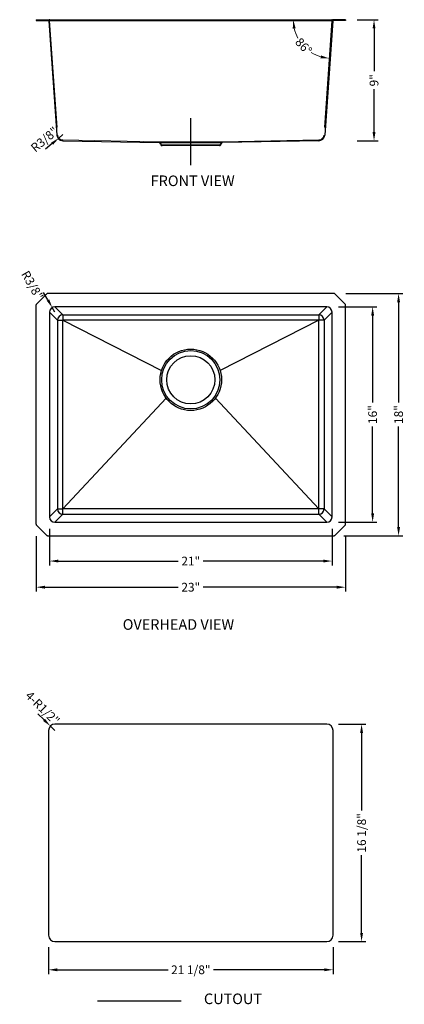
# Model space of a CAD drawing. Extents: x 963 to 991.6, y 385.5 to 458.6.
import ezdxf

# ---------------------------------------------------------------- set-up
doc = ezdxf.new("R2010")
doc.units = 0
doc.header["$MEASUREMENT"] = 0
doc.linetypes.add('CENTER2', pattern=[28.575, 19.05, -3.175, 3.175, -3.175])
doc.linetypes.add('HIDDEN2', pattern=[4.7625, 3.175, -1.5875])
doc.layers.get('0').update_dxf_attribs({"linetype": 'CONTINUOUS'})
doc.layers.get('DEFPOINTS').update_dxf_attribs({"linetype": 'CONTINUOUS'})
for name, color, linetype in [('中心线', 1, 'CENTER2'), ('标注', 80, 'CONTINUOUS'), ('细实线', 7, 'CONTINUOUS'), ('虚线', 4, 'HIDDEN2')]:
    doc.layers.add(name, color=color, linetype=linetype)
doc.layers.add('粗实线', color=7, linetype='CONTINUOUS', lineweight=35)
doc.styles.get("Standard").update_dxf_attribs({"font": 'arial.ttf'})
doc.dimstyles.get("Standard").update_dxf_attribs({"dimtxt": 0.65, "dimasz": 0.65, "dimexe": 0.18, "dimexo": 0.0625, "dimgap": 0.09, "dimtad": 0, "dimdec": 3, "dimzin": 0, "dimdsep": 46, "dimlunit": 5, "dimtxsty": 'STANDARD', "dimcen": 0.09, "dimclrd": 3, "dimclre": 3, "dimclrt": 3, "dimadec": 0, "dimazin": 0, "dimtfac": 1, "dimtdec": 3, "dimtofl": 0, "dimtmove": 2, "dimatfit": 3, "dimfxl": 1, "dimfrac": 2, "dimtolj": 1, "dimlwd": 13, "dimlwe": 13, "dimarcsym": 0})
doc.dimstyles.new('副本STANDARD', dxfattribs={"dimtxt": 0.65, "dimasz": 0.65, "dimexe": 0.32, "dimexo": 0.88, "dimgap": 0.3, "dimtad": 0, "dimdec": 3, "dimdsep": 46, "dimlunit": 5, "dimtxsty": 'STANDARD', "dimcen": 0.09, "dimclrd": 256, "dimclre": 256, "dimclrt": 256, "dimadec": 0, "dimazin": 0, "dimtfac": 1, "dimtdec": 3, "dimtmove": 2, "dimatfit": 3, "dimfxl": 1, "dimfrac": 2, "dimtolj": 1, "dimarcsym": 0})

# ---------------------------------------------------------------- blocks, each defined once
blk = doc.blocks.new('*D30')
at = {"layer": 'DEFPOINTS', "color": 0}
for p in [(987.243, 458.63), (987.243, 449.63), (989.366, 449.63)]:
    blk.add_point(p, dxfattribs=at)
at = {"layer": '标注', "lineweight": -2}
for p, q in [((988.123, 458.63), (989.686, 458.63)), ((989.366, 457.98), (989.366, 454.804)), ((989.366, 450.28), (989.366, 453.457)), ((988.123, 449.63), (989.686, 449.63))]:
    blk.add_line(p, q, dxfattribs=at)
at = {"layer": '标注'}
for points in [[(989.258, 457.98), (989.475, 457.98), (989.366, 458.63)], [(989.258, 450.28), (989.475, 450.28), (989.366, 449.63)]]:
    blk.add_solid(points, dxfattribs=at)
at = {"layer": '标注', "insert": (989.366, 454.13), "char_height": 0.65, "attachment_point": 5, "rotation": 90}
blk.add_mtext('\\A1;9"', dxfattribs=at)
blk = doc.blocks.new('*D31')
at = {"layer": 'DEFPOINTS', "color": 0}
for p in [(965.151, 458.63), (986.236, 458.539), (986.334, 458.63), (983.711, 457.246), (985.643, 450.062)]:
    blk.add_point(p, dxfattribs=at)
at = {"layer": '标注', "color": 3, "linetype": 'Continuous', "lineweight": 13}
for start, end in [(192.93709, 208.38006), (237.61485, 253.05782)]:
    blk.add_arc((986.243, 458.63), 2.885, start, end, dxfattribs=at)
at = {"layer": '标注', "color": 3}
for points in [[(983.323, 457.972), (983.539, 457.997), (983.358, 458.63)], [(985.422, 455.977), (985.382, 455.764), (986.041, 455.752)]]:
    blk.add_solid(points, dxfattribs=at)
at = {"layer": '标注', "color": 3, "insert": (984.133, 456.663), "char_height": 0.65, "attachment_point": 5, "rotation": 312.99746}
blk.add_mtext('\\A1;86°', dxfattribs=at)
blk = doc.blocks.new('*D32')
at = {"layer": 'DEFPOINTS', "color": 0}
for p in [(966.235, 450.089), (965.933, 449.837)]:
    blk.add_point(p, dxfattribs=at)
at = {"layer": '标注', "lineweight": -2}
for p, q in [((966.235, 450.089), (965.933, 449.837)), ((965.434, 449.421), (964.935, 449.004))]:
    blk.add_line(p, q, dxfattribs=at)
at = {"layer": '标注'}
blk.add_solid([(965.364, 449.504), (965.503, 449.338), (965.933, 449.837)], dxfattribs=at)
at = {"layer": '标注', "insert": (964.864, 449.734), "char_height": 0.65, "attachment_point": 5, "rotation": 39.8296}
blk.add_mtext('\\A1;R3/8"', dxfattribs=at)
blk = doc.blocks.new('*D33')
at = {"layer": 'DEFPOINTS', "color": 0}
for p in [(965.243, 421.687), (986.243, 421.687), (986.243, 418.409)]:
    blk.add_point(p, dxfattribs=at)
at = {"layer": '标注', "lineweight": -2}
for p, q in [((965.243, 420.807), (965.243, 418.089)), ((986.243, 420.807), (986.243, 418.089)), ((965.893, 418.409), (974.811, 418.409)), ((985.593, 418.409), (976.674, 418.409))]:
    blk.add_line(p, q, dxfattribs=at)
at = {"layer": '标注'}
for points in [[(965.893, 418.517), (965.893, 418.301), (965.243, 418.409)], [(985.593, 418.517), (985.593, 418.301), (986.243, 418.409)]]:
    blk.add_solid(points, dxfattribs=at)
at = {"layer": '标注', "insert": (975.743, 418.409), "char_height": 0.65, "attachment_point": 5}
blk.add_mtext('\\A1;21"', dxfattribs=at)
blk = doc.blocks.new('*D34')
at = {"layer": 'DEFPOINTS', "color": 0}
for p in [(964.243, 421.14), (987.243, 421.14), (987.243, 416.466)]:
    blk.add_point(p, dxfattribs=at)
at = {"layer": '标注', "lineweight": -2}
for p, q in [((964.243, 420.26), (964.243, 416.146)), ((987.243, 420.26), (987.243, 416.146)), ((964.893, 416.466), (974.811, 416.466)), ((986.593, 416.466), (976.674, 416.466))]:
    blk.add_line(p, q, dxfattribs=at)
at = {"layer": '标注'}
for points in [[(964.893, 416.574), (964.893, 416.358), (964.243, 416.466)], [(986.593, 416.574), (986.593, 416.358), (987.243, 416.466)]]:
    blk.add_solid(points, dxfattribs=at)
at = {"layer": '标注', "insert": (975.743, 416.466), "char_height": 0.65, "attachment_point": 5}
blk.add_mtext('\\A1;23"', dxfattribs=at)
blk = doc.blocks.new('*D35')
at = {"layer": 'DEFPOINTS', "color": 0}
for p in [(985.849, 437.293), (989.263, 437.293), (985.849, 421.293)]:
    blk.add_point(p, dxfattribs=at)
at = {"layer": '标注', "lineweight": -2}
for p, q in [((986.729, 437.293), (989.583, 437.293)), ((989.263, 436.643), (989.263, 430.188)), ((989.263, 421.943), (989.263, 428.397)), ((986.729, 421.293), (989.583, 421.293))]:
    blk.add_line(p, q, dxfattribs=at)
at = {"layer": '标注'}
for points in [[(989.155, 436.643), (989.372, 436.643), (989.263, 437.293)], [(989.155, 421.943), (989.372, 421.943), (989.263, 421.293)]]:
    blk.add_solid(points, dxfattribs=at)
at = {"layer": '标注', "insert": (989.263, 429.293), "char_height": 0.65, "attachment_point": 5, "rotation": 90}
blk.add_mtext('\\A1;16"', dxfattribs=at)
blk = doc.blocks.new('*D36')
at = {"layer": 'DEFPOINTS', "color": 0}
for p in [(986.395, 438.293), (986.243, 420.293), (991.192, 420.293)]:
    blk.add_point(p, dxfattribs=at)
at = {"layer": '标注', "lineweight": -2}
for p, q in [((987.275, 438.293), (991.512, 438.293)), ((991.192, 437.643), (991.192, 430.188)), ((991.192, 420.943), (991.192, 428.397)), ((987.123, 420.293), (991.512, 420.293))]:
    blk.add_line(p, q, dxfattribs=at)
at = {"layer": '标注'}
for points in [[(991.084, 437.643), (991.301, 437.643), (991.192, 438.293)], [(991.084, 420.943), (991.301, 420.943), (991.192, 420.293)]]:
    blk.add_solid(points, dxfattribs=at)
at = {"layer": '标注', "insert": (991.192, 429.293), "char_height": 0.65, "attachment_point": 5, "rotation": 90}
blk.add_mtext('\\A1;18"', dxfattribs=at)
blk = doc.blocks.new('*D37')
at = {"layer": 'DEFPOINTS', "color": 0}
for p in [(965.441, 437.241), (965.636, 436.899)]:
    blk.add_point(p, dxfattribs=at)
at = {"layer": '标注', "lineweight": -2}
for p, q in [((965.119, 437.806), (964.798, 438.371)), ((965.636, 436.899), (965.441, 437.241))]:
    blk.add_line(p, q, dxfattribs=at)
at = {"layer": '标注'}
blk.add_solid([(965.214, 437.86), (965.025, 437.752), (965.441, 437.241)], dxfattribs=at)
at = {"layer": '标注', "insert": (963.964, 438.896), "char_height": 0.65, "attachment_point": 5, "rotation": 299.6869}
blk.add_mtext('\\A1;R3/8"', dxfattribs=at)
blk = doc.blocks.new('*D38')
at = {"layer": 'DEFPOINTS', "color": 0}
for p in [(965.164, 390.609), (986.321, 390.609), (986.321, 388.042)]:
    blk.add_point(p, dxfattribs=at)
at = {"layer": '标注', "lineweight": -2}
for p, q in [((965.164, 389.729), (965.164, 387.722)), ((986.321, 389.729), (986.321, 387.722)), ((965.814, 388.042), (974.054, 388.042)), ((985.671, 388.042), (977.432, 388.042))]:
    blk.add_line(p, q, dxfattribs=at)
at = {"layer": '标注'}
for points in [[(965.814, 388.151), (965.814, 387.934), (965.164, 388.042)], [(985.671, 388.151), (985.671, 387.934), (986.321, 388.042)]]:
    blk.add_solid(points, dxfattribs=at)
at = {"layer": '标注', "insert": (975.743, 388.042), "char_height": 0.65, "attachment_point": 5}
blk.add_mtext('\\A1;21 1/8"', dxfattribs=at)
blk = doc.blocks.new('*D39')
at = {"layer": 'DEFPOINTS', "color": 0}
for p in [(985.849, 406.295), (988.442, 406.295), (985.849, 390.137)]:
    blk.add_point(p, dxfattribs=at)
at = {"layer": '标注', "lineweight": -2}
for p, q in [((986.729, 406.295), (988.762, 406.295)), ((988.442, 405.645), (988.442, 399.869)), ((988.442, 390.787), (988.442, 396.563)), ((986.729, 390.137), (988.762, 390.137))]:
    blk.add_line(p, q, dxfattribs=at)
at = {"layer": '标注'}
for points in [[(988.334, 405.645), (988.55, 405.645), (988.442, 406.295)], [(988.334, 390.787), (988.55, 390.787), (988.442, 390.137)]]:
    blk.add_solid(points, dxfattribs=at)
at = {"layer": '标注', "insert": (988.442, 398.216), "char_height": 0.65, "attachment_point": 5, "rotation": 90}
blk.add_mtext('\\A1;16 1/8"', dxfattribs=at)
blk = doc.blocks.new('*D40')
at = {"layer": 'DEFPOINTS', "color": 0}
for p in [(965.299, 406.152), (965.636, 405.822)]:
    blk.add_point(p, dxfattribs=at)
at = {"layer": '标注', "lineweight": -2}
for p, q in [((964.834, 406.607), (964.369, 407.062)), ((965.636, 405.822), (965.299, 406.152))]:
    blk.add_line(p, q, dxfattribs=at)
at = {"layer": '标注'}
blk.add_solid([(964.91, 406.685), (964.758, 406.53), (965.299, 406.152)], dxfattribs=at)
at = {"layer": '标注', "insert": (964.723, 407.487), "char_height": 0.65, "attachment_point": 5, "rotation": 315.62257}
blk.add_mtext('\\A1;4-R1/2"', dxfattribs=at)

msp = doc.modelspace()

# ---------------------------------------------------------------- linework, layer by layer
for p, q in [((964.2426, 458.6302), (965.1509, 458.6302)), ((964.2426, 458.6302), (964.2426, 458.5712)), ((964.2426, 458.5712), (965.1508, 458.5712)), ((965.1508, 458.5712), (986.3344, 458.5712)), ((965.1509, 458.6302), (986.3344, 458.6302)), ((965.1901, 458.5346), (965.7837, 450.0568)), ((986.2951, 458.5346), (985.7015, 450.0568)), ((987.2426, 458.6302), (986.3344, 458.6302)), ((987.2426, 458.5712), (986.3344, 458.5712)), ((987.2426, 458.6302), (987.2426, 458.5712)), ((966.2304, 449.6357), (973.3862, 449.5079)), ((973.3862, 449.5079), (978.0991, 449.5079)), ((973.5081, 449.337), (973.439, 449.4753)), ((973.971, 449.2717), (973.6138, 449.2717)), ((977.5143, 449.2717), (973.971, 449.2717)), ((977.8715, 449.2717), (977.5143, 449.2717)), ((977.9771, 449.337), (978.0463, 449.4753)), ((985.2549, 449.6357), (978.0991, 449.5079)), ((964.2657, 437.501), (965.0345, 438.2698)), ((986.3951, 438.2929), (965.0902, 438.2929)), ((987.2196, 437.501), (986.4507, 438.2698)), ((964.2426, 421.1405), (964.2426, 437.4453)), ((965.2426, 436.8992), (965.2426, 421.6866)), ((985.8489, 437.2929), (965.6363, 437.2929)), ((986.2426, 421.6866), (986.2426, 436.8992)), ((987.2426, 421.1405), (987.2426, 437.4453)), ((965.8372, 436.3046), (965.8372, 422.2812)), ((965.8372, 436.3046), (966.2309, 436.3046)), ((966.2309, 436.6983), (966.2309, 436.3046)), ((966.2309, 436.6983), (985.2543, 436.6983)), ((966.2309, 421.8875), (966.2309, 436.3046)), ((985.648, 436.3046), (966.2309, 436.3046)), ((985.2543, 436.6983), (985.2543, 436.3046)), ((985.2543, 421.8875), (985.2543, 436.3046)), ((985.648, 436.3046), (985.2543, 436.3046)), ((985.648, 436.3046), (985.648, 422.2812)), ((965.8372, 422.2812), (966.2309, 422.2812)), ((966.2309, 421.8875), (966.2309, 422.2812)), ((985.648, 422.2812), (966.2309, 422.2812)), ((985.2543, 421.8875), (985.2543, 422.2812)), ((985.648, 422.2812), (985.2543, 422.2812)), ((966.2309, 421.8875), (985.2543, 421.8875)), ((964.2657, 421.0848), (965.0345, 420.3159)), ((965.6363, 421.2929), (985.8489, 421.2929)), ((986.4507, 420.3159), (987.2196, 421.0848)), ((965.0902, 420.2929), (986.3951, 420.2929))]:
    msp.add_line(p, q)
for radius in [2.2835, 2.1654, 1.7913]:
    msp.add_circle((975.7426, 431.8756), radius)
for centre, radius, start, end in [((965.1508, 458.5318), 0.0394, 4.00515, 90), ((986.3344, 458.5318), 0.0394, 90, 175.99485), ((966.2354, 450.0884), 0.4528, 184.00515, 269.367974), ((985.2499, 450.0884), 0.4528, 270.632026, 355.99485), ((973.3862, 449.4489), 0.0591, 26.565051, 90), ((973.6138, 449.3898), 0.1181, 206.565052, 270), ((977.8715, 449.3898), 0.1181, 270, 333.434948), ((978.0991, 449.4489), 0.0591, 90, 153.434949), ((965.0902, 438.2141), 0.0787, 90, 135), ((986.3951, 438.2141), 0.0787, 45, 90), ((964.3214, 437.4453), 0.0787, 135, 180), ((987.1639, 437.4453), 0.0787, 0, 45), ((965.6363, 436.8992), 0.3937, 90, 180), ((985.8489, 436.8992), 0.3937, 0, 90), ((965.6363, 421.6866), 0.3937, 180, 270), ((985.8489, 421.6866), 0.3937, 270, 0), ((964.3214, 421.1405), 0.0787, 180, 225), ((987.1639, 421.1405), 0.0787, 315, 0), ((965.0902, 420.3716), 0.0787, 225, 270), ((986.3951, 420.3716), 0.0787, 270, 315)]:
    msp.add_arc(centre, radius, start, end)
for p in [(965.2426, 458.6302), (986.2426, 458.6302)]:
    msp.add_point(p)
at = {"layer": '中心线', "ltscale": 2.5}
msp.add_line((975.7426, 447.813), (975.7426, 451.3209), dxfattribs=at)
at = {"layer": '中心线', "color": 1, "linetype": 'Continuous'}
for p, q in [((985.8489, 406.2945), (965.6363, 406.2945)), ((965.1639, 405.8221), (965.1639, 390.6095)), ((986.3214, 390.6095), (986.3214, 405.8221)), ((965.6363, 390.137), (985.8489, 390.137)), ((968.814, 385.7447), (975.0308, 385.7447))]:
    msp.add_line(p, q, dxfattribs=at)
for centre, start, end in [((965.6363, 405.8221), 90, 180), ((985.8489, 405.8221), 0, 90), ((965.6363, 390.6095), 180, 270), ((985.8489, 390.6095), 270, 0)]:
    msp.add_arc(centre, 0.4724, start, end, dxfattribs=at)
at = {"layer": '粗实线', "lineweight": -2}
for p, q in [((965.2426, 436.8992), (965.8372, 436.3046)), ((965.6363, 437.2929), (966.2309, 436.6983)), ((985.8489, 437.2929), (985.2543, 436.6983)), ((986.2426, 436.8992), (985.648, 436.3046)), ((965.2426, 421.6866), (965.8372, 422.2812)), ((986.2426, 421.6866), (985.648, 422.2812)), ((965.6363, 421.2929), (966.2309, 421.8875)), ((985.8489, 421.2929), (985.2543, 421.8875))]:
    msp.add_line(p, q, dxfattribs=at)
for centre, start, end in [((966.2309, 436.3046), 90, 180), ((985.2543, 436.3046), 0, 90), ((966.2309, 422.2812), 180, 270), ((985.2543, 422.2812), 270, 0)]:
    msp.add_arc(centre, 0.3937, start, end, dxfattribs=at)
at = {"layer": '细实线', "ltscale": 5}
for p, q in [((966.2309, 436.3046), (973.5688, 432.5747)), ((985.2543, 436.3046), (977.9164, 432.5747)), ((966.2309, 422.2812), (973.9169, 430.5041)), ((985.2543, 422.2812), (977.5684, 430.5041))]:
    msp.add_line(p, q, dxfattribs=at)
at = {"layer": '虚线', "lineweight": 9, "ltscale": 2.5}
for p, q in [((965.249, 458.5387), (965.8426, 450.0617)), ((986.2362, 458.5387), (985.6427, 450.0617)), ((966.2309, 449.6955), (973.3862, 449.567)), ((973.3862, 449.567), (978.0991, 449.567)), ((973.5609, 449.3634), (973.4918, 449.5017)), ((973.971, 449.3307), (973.6138, 449.3307)), ((973.971, 449.2717), (973.971, 449.3307)), ((977.5143, 449.3307), (973.971, 449.3307)), ((977.8715, 449.3307), (977.5143, 449.3307)), ((977.5143, 449.2717), (977.5143, 449.3307)), ((977.9243, 449.3634), (977.9934, 449.5017)), ((985.2543, 449.6955), (978.0991, 449.567))]:
    msp.add_line(p, q, dxfattribs=at)
for centre, radius, start, end in [((965.1509, 458.5318), 0.0984, 4.005089, 90), ((986.3344, 458.5318), 0.0984, 90, 175.994911), ((966.2353, 450.0892), 0.3937, 184.005089, 269.364126), ((985.25, 450.0892), 0.3937, 270.635874, 355.994911), ((973.3862, 449.4489), 0.1181, 26.565051, 90), ((973.6138, 449.3898), 0.0591, 206.565052, 270), ((977.8715, 449.3898), 0.0591, 270, 333.434948), ((978.0991, 449.4489), 0.1181, 90, 153.434949)]:
    msp.add_arc(centre, radius, start, end, dxfattribs=at)

# ---------------------------------------------------------------- texts
at = {"layer": '标注'}
for s, height, p in [('FRONT VIEW', 0.7874, (972.7611, 446.2676)), ('OVERHEAD VIEW', 0.787402, (970.6804, 413.3029)), (' CUTOUT', 0.7874, (976.4794, 385.4915))]:
    msp.add_text(s, height=height, dxfattribs=at).set_placement(p)

# ---------------------------------------------------------------- dimensions: what is measured, and where the dimension line sits
dim = msp.add_angular_dim_2l(base=(983.7113, 457.2464), line1=((986.2362, 458.5387), (985.6427, 450.0617)), line2=((965.1509, 458.6302), (986.3344, 458.6302)), dimstyle='STANDARD', dxfattribs=at)
dim.commit()
dim.dimension.update_dxf_attribs({"geometry": '*D31', "text_midpoint": (984.1327, 456.6629)})
for base, p1, p2, picture, middle in [((989.3663, 449.6302), (987.2426, 458.6302), (987.2426, 449.6302), '*D30', (989.3663, 454.1302)), ((991.1922, 420.2929), (986.3951, 438.2929), (986.2426, 420.2929), '*D36', (991.1922, 429.2929)), ((989.2632, 437.2929), (985.8489, 421.2929), (985.8489, 437.2929), '*D35', (989.2632, 429.2929)), ((988.44189, 406.29451), (985.84893, 390.13703), (985.84893, 406.29451), '*D39', (988.44189, 398.21577))]:
    dim = msp.add_linear_dim(base=base, p1=p1, p2=p2, angle=90, dimstyle='副本STANDARD', override={"dimpost": '"'}, dxfattribs=at)
    dim.commit()
    dim.dimension.update_dxf_attribs({"geometry": picture, "text_midpoint": middle})
for center, mpoint, picture, middle in [((966.2353, 450.0892), (965.933, 449.8371), '*D32', (964.8636, 449.734)), ((965.6363, 436.8992), (965.4413, 437.2412), '*D37', (963.9635, 438.8961))]:
    dim = msp.add_radius_dim(center=center, mpoint=mpoint, dimstyle='副本STANDARD', override={"dimpost": '"'}, dxfattribs=at)
    dim.commit()
    dim.dimension.update_dxf_attribs({"geometry": picture, "text_midpoint": middle, "dimtype": 164})
for base, p1, p2, picture, middle in [((986.2426, 418.4089), (965.2426, 421.6866), (986.2426, 421.6866), '*D33', (975.7426, 418.4089)), ((987.2426, 416.4659), (964.2426, 421.1405), (987.2426, 421.1405), '*D34', (975.7426, 416.4659)), ((986.32137, 388.0424), (965.16389, 390.60947), (986.32137, 390.60947), '*D38', (975.74263, 388.0424))]:
    dim = msp.add_linear_dim(base=base, p1=p1, p2=p2, dimstyle='副本STANDARD', override={"dimpost": '"'}, dxfattribs=at)
    dim.commit()
    dim.dimension.update_dxf_attribs({"geometry": picture, "text_midpoint": middle})
dim = msp.add_radius_dim(center=(965.6363, 405.8221), mpoint=(965.2987, 406.1525), text='4-<>', dimstyle='副本STANDARD', override={"dimpost": '"'}, dxfattribs=at)
dim.commit()
dim.dimension.update_dxf_attribs({"geometry": '*D40', "text_midpoint": (964.7235, 407.4866), "dimtype": 164})

doc.saveas('drawing.dxf')
